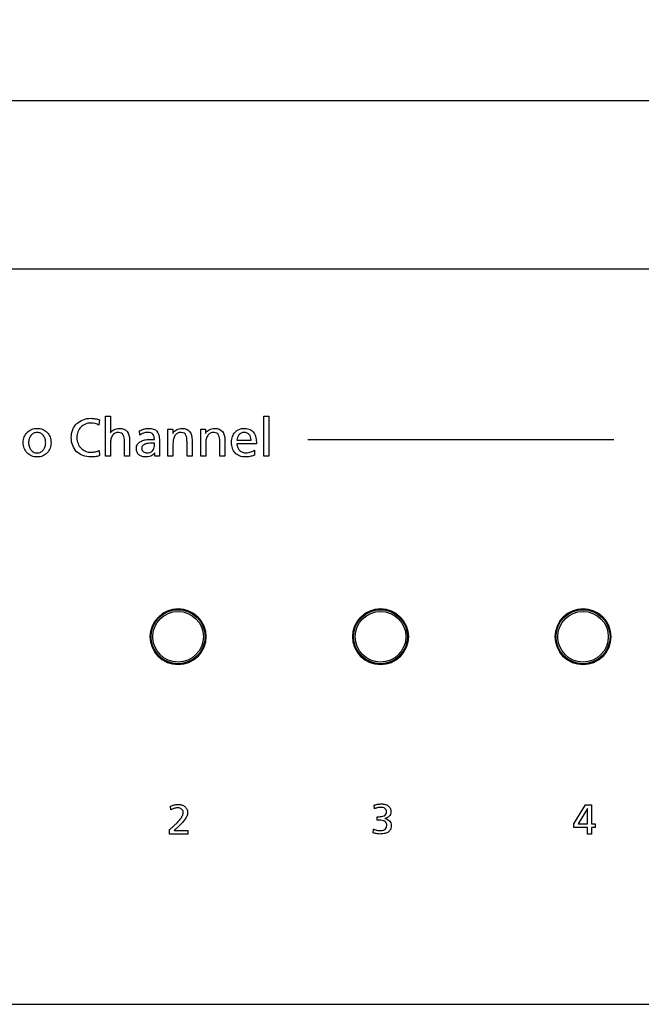
# Model space of a CAD drawing. Extents: x 1 to 842, y 1 to 595.
# Drawn here: x 204 to 241, y 486 to 545 of the extents above; entities that cross this region are included whole.
import ezdxf

# ---------------------------------------------------------------- set-up
doc = ezdxf.new("R2010")
doc.units = 0
doc.layers.get('0').update_dxf_attribs({"linetype": 'CONTINUOUS'})
doc.styles.add('SLDTEXTSTYLE0', font='TXT', dxfattribs={"width": 0.75})
doc.dimstyles.new('SLDDIMSTYLE0', dxfattribs={"dimtxt": 3.5, "dimasz": 4, "dimexe": 0, "dimexo": 0.0625, "dimgap": 0.875, "dimtad": 1, "dimrnd": 1e-09, "dimzin": 12, "dimtxsty": 'SLDTEXTSTYLE0', "dimsah": 1, "dimcen": 0.09, "dimazin": 3, "dimtfac": 1, "dimtofl": 0, "dimtmove": 0, "dimatfit": 3, "dimtolj": 1, "dimtzin": 12})

# ---------------------------------------------------------------- blocks, each defined once
blk = doc.blocks.new('REPROS-201725-A1')
at = {"color": 179, "linetype": 'CONTINUOUS'}
for p, q in [((478.9999, 43.6), (0, 43.6)), ((94.5395, 34.6575), (94.5141, 34.3495)), ((94.5395, 34.6575), (94.5141, 34.3495)), ((94.8951, 34.8798), (95.1936, 34.8798)), ((94.8951, 32.4985), (94.8951, 34.8798)), ((94.8951, 34.8798), (95.1936, 34.8798)), ((94.8951, 32.4985), (94.8951, 34.8798)), ((95.1936, 34.8798), (95.1936, 33.886)), ((95.1936, 34.8798), (95.1936, 33.886)), ((104.2835, 34.8798), (104.582, 34.8798)), ((104.2835, 32.4985), (104.2835, 34.8798)), ((104.2835, 34.8798), (104.582, 34.8798)), ((104.2835, 32.4985), (104.2835, 34.8798)), ((104.582, 34.8798), (104.582, 32.4985)), ((104.582, 34.8798), (104.582, 32.4985)), ((95.1936, 33.886), (95.1999, 33.886)), ((95.1936, 33.886), (95.1999, 33.886)), ((96.9271, 33.7495), (96.9112, 34.0035)), ((96.9271, 33.7495), (96.9112, 34.0035)), ((98.6003, 34.1178), (98.8892, 34.1178)), ((98.6003, 32.4985), (98.6003, 34.1178)), ((98.6003, 34.1178), (98.8892, 34.1178)), ((98.6003, 32.4985), (98.6003, 34.1178)), ((98.8892, 34.1178), (98.8892, 33.8606)), ((98.8892, 34.1178), (98.8892, 33.8606)), ((100.5402, 34.1178), (100.8291, 34.1178)), ((100.5402, 32.4985), (100.5402, 34.1178)), ((100.5402, 34.1178), (100.8291, 34.1178)), ((100.5402, 32.4985), (100.5402, 34.1178)), ((100.8291, 34.1178), (100.8291, 33.8606)), ((100.8291, 34.1178), (100.8291, 33.8606)), ((96.0286, 32.4985), (96.0286, 33.3367)), ((96.0286, 32.4985), (96.0286, 33.3367)), ((96.327, 33.4605), (96.327, 32.4985)), ((96.327, 33.4605), (96.327, 32.4985)), ((98.0955, 33.4859), (98.0955, 32.816)), ((98.0955, 33.4859), (98.0955, 32.816)), ((98.8892, 33.8606), (98.8956, 33.8606)), ((98.8892, 33.8606), (98.8956, 33.8606)), ((99.7338, 32.4985), (99.7338, 33.3367)), ((99.7338, 32.4985), (99.7338, 33.3367)), ((100.0322, 33.4605), (100.0322, 32.4985)), ((100.0322, 33.4605), (100.0322, 32.4985)), ((100.8291, 33.8606), (100.8355, 33.8606)), ((100.8291, 33.8606), (100.8355, 33.8606)), ((101.6737, 32.4985), (101.6737, 33.3367)), ((101.6737, 32.4985), (101.6737, 33.3367)), ((101.9721, 33.4605), (101.9721, 32.4985)), ((101.9721, 33.4605), (101.9721, 32.4985)), ((102.6897, 33.4637), (103.5279, 33.4637)), ((102.6897, 33.4637), (103.5279, 33.4637)), ((106.8965, 33.4998), (125.0259, 33.4999)), ((94.5237, 32.8478), (94.5427, 32.5398)), ((94.5237, 32.8478), (94.5427, 32.5398)), ((95.1936, 33.2478), (95.1936, 32.4985)), ((95.1936, 33.2478), (95.1936, 32.4985)), ((97.797, 33.1272), (97.797, 33.27)), ((97.797, 33.1272), (97.797, 33.27)), ((97.8288, 32.7081), (97.8224, 32.7081)), ((97.8288, 32.7081), (97.8224, 32.7081)), ((97.8288, 32.4985), (97.8288, 32.7081)), ((97.8288, 32.4985), (97.8288, 32.7081)), ((98.8988, 33.2478), (98.8988, 32.4985)), ((98.8988, 33.2478), (98.8988, 32.4985)), ((100.8387, 33.2478), (100.8387, 32.4985)), ((100.8387, 33.2478), (100.8387, 32.4985)), ((103.8454, 33.2415), (102.6897, 33.2415)), ((103.8454, 33.2415), (102.6897, 33.2415)), ((103.7215, 32.8636), (103.7215, 32.5652)), ((103.7215, 32.8636), (103.7215, 32.5652)), ((95.1936, 32.4985), (94.8951, 32.4985)), ((95.1936, 32.4985), (94.8951, 32.4985)), ((96.327, 32.4985), (96.0286, 32.4985)), ((96.327, 32.4985), (96.0286, 32.4985)), ((98.1082, 32.4985), (97.8288, 32.4985)), ((98.1082, 32.4985), (97.8288, 32.4985)), ((98.8988, 32.4985), (98.6003, 32.4985)), ((98.8988, 32.4985), (98.6003, 32.4985)), ((100.0322, 32.4985), (99.7338, 32.4985)), ((100.0322, 32.4985), (99.7338, 32.4985)), ((100.8387, 32.4985), (100.5402, 32.4985)), ((100.8387, 32.4985), (100.5402, 32.4985)), ((101.9721, 32.4985), (101.6737, 32.4985)), ((101.9721, 32.4985), (101.6737, 32.4985)), ((104.582, 32.4985), (104.2835, 32.4985)), ((104.582, 32.4985), (104.2835, 32.4985)), ((98.7756, 11.5397), (98.7509, 11.752)), ((98.7756, 11.5397), (98.7509, 11.752)), ((110.8364, 11.5865), (110.8216, 11.8063)), ((110.8364, 11.5865), (110.8216, 11.8063)), ((122.6584, 10.6951), (123.3548, 11.8236)), ((122.6584, 10.6951), (123.3548, 11.8236)), ((123.3548, 11.8236), (123.7079, 11.8236)), ((123.3548, 11.8236), (123.7079, 11.8236)), ((123.7079, 11.8236), (123.7079, 10.6951)), ((123.7079, 11.8236), (123.7079, 10.6951)), ((110.992, 11.1272), (111.1302, 11.1272)), ((110.992, 10.9247), (110.992, 11.1272)), ((110.992, 11.1272), (111.1302, 11.1272)), ((110.992, 10.9247), (110.992, 11.1272)), ((123.456, 11.6212), (122.9177, 10.6951)), ((123.456, 11.6212), (122.9177, 10.6951)), ((123.461, 11.6212), (123.456, 11.6212)), ((123.461, 11.6212), (123.456, 11.6212)), ((123.461, 10.6951), (123.461, 11.6212)), ((123.461, 10.6951), (123.461, 11.6212)), ((111.1426, 10.9247), (110.992, 10.9247)), ((111.1426, 10.9247), (110.992, 10.9247)), ((111.4488, 11.0211), (111.4488, 11.0161)), ((111.4488, 11.0211), (111.4488, 11.0161)), ((122.6584, 10.4926), (122.6584, 10.6951)), ((122.6584, 10.4926), (122.6584, 10.6951)), ((122.9177, 10.6951), (123.461, 10.6951)), ((122.9177, 10.6951), (123.461, 10.6951)), ((123.7079, 10.6951), (123.9252, 10.6951)), ((123.7079, 10.6951), (123.9252, 10.6951)), ((123.9252, 10.6951), (123.9252, 10.4926)), ((123.9252, 10.6951), (123.9252, 10.4926)), ((98.6966, 10.1), (98.6966, 10.3642)), ((98.6966, 10.1), (98.6966, 10.3642)), ((99.788, 10.1), (98.6966, 10.1)), ((99.788, 10.1), (98.6966, 10.1)), ((98.9608, 10.3025), (99.788, 10.3025)), ((98.9608, 10.3025), (99.788, 10.3025)), ((99.788, 10.3025), (99.788, 10.1)), ((99.788, 10.3025), (99.788, 10.1)), ((110.7598, 10.1666), (110.7747, 10.3963)), ((110.7598, 10.1666), (110.7747, 10.3963)), ((123.461, 10.4926), (122.6584, 10.4926)), ((123.461, 10.4926), (122.6584, 10.4926)), ((123.461, 10.1), (123.461, 10.4926)), ((123.461, 10.1), (123.461, 10.4926)), ((123.7079, 10.1), (123.461, 10.1)), ((123.7079, 10.1), (123.461, 10.1)), ((123.9252, 10.4926), (123.7079, 10.4926)), ((123.7079, 10.4926), (123.7079, 10.1)), ((123.9252, 10.4926), (123.7079, 10.4926)), ((123.7079, 10.4926), (123.7079, 10.1)), ((0, 0), (478.9999, 0))]:
    blk.add_line(p, q, dxfattribs=at)
for points in [[(93.2013, 34.4416), (93.306, 34.5411), (93.4299, 34.6178), (93.5727, 34.6718)], [(93.2013, 34.4416), (93.306, 34.5411), (93.4299, 34.6178), (93.5727, 34.6718)], [(93.5727, 34.6718), (93.7156, 34.7258), (93.8717, 34.7528), (94.0411, 34.7528)], [(93.5727, 34.6718), (93.7156, 34.7258), (93.8717, 34.7528), (94.0411, 34.7528)], [(94.0569, 34.4734), (93.9299, 34.4734), (93.814, 34.4517), (93.7093, 34.4083)], [(94.0569, 34.4734), (93.9299, 34.4734), (93.814, 34.4517), (93.7093, 34.4083)], [(94.0411, 34.7528), (94.1278, 34.7528), (94.2125, 34.7459), (94.2951, 34.7321)], [(94.0411, 34.7528), (94.1278, 34.7528), (94.2125, 34.7459), (94.2951, 34.7321)], [(94.5141, 34.3495), (94.3744, 34.4321), (94.222, 34.4734), (94.0569, 34.4734)], [(94.5141, 34.3495), (94.3744, 34.4321), (94.222, 34.4734), (94.0569, 34.4734)], [(94.2951, 34.7321), (94.3776, 34.7184), (94.4591, 34.6935), (94.5395, 34.6575)], [(94.2951, 34.7321), (94.3776, 34.7184), (94.4591, 34.6935), (94.5395, 34.6575)], [(90.0834, 33.6479), (90.1225, 33.7516), (90.1786, 33.841), (90.2517, 33.9161)], [(90.0834, 33.6479), (90.1225, 33.7516), (90.1786, 33.841), (90.2517, 33.9161)], [(90.2517, 33.9161), (90.3247, 33.9913), (90.4115, 34.05), (90.512, 34.0924)], [(90.2517, 33.9161), (90.3247, 33.9913), (90.4115, 34.05), (90.512, 34.0924)], [(90.512, 34.0924), (90.6126, 34.1347), (90.7253, 34.1559), (90.8502, 34.1559)], [(90.512, 34.0924), (90.6126, 34.1347), (90.7253, 34.1559), (90.8502, 34.1559)], [(90.8502, 33.9146), (90.7697, 33.9146), (90.6983, 33.8976), (90.6358, 33.8638)], [(90.8502, 33.9146), (90.7697, 33.9146), (90.6983, 33.8976), (90.6358, 33.8638)], [(90.8502, 34.1559), (90.9729, 34.1559), (91.0851, 34.1347), (91.1867, 34.0924)], [(90.8502, 34.1559), (90.9729, 34.1559), (91.0851, 34.1347), (91.1867, 34.0924)], [(91.0629, 33.8638), (90.9994, 33.8976), (90.9285, 33.9146), (90.8502, 33.9146)], [(91.0629, 33.8638), (90.9994, 33.8976), (90.9285, 33.9146), (90.8502, 33.9146)], [(91.1867, 34.0924), (91.2883, 34.05), (91.3751, 33.9913), (91.4471, 33.9161)], [(91.1867, 34.0924), (91.2883, 34.05), (91.3751, 33.9913), (91.4471, 33.9161)], [(91.4471, 33.9161), (91.519, 33.841), (91.5746, 33.7516), (91.6137, 33.6479)], [(91.4471, 33.9161), (91.519, 33.841), (91.5746, 33.7516), (91.6137, 33.6479)], [(92.8695, 33.6161), (92.8695, 33.7876), (92.8986, 33.9431), (92.9568, 34.0828)], [(92.8695, 33.6161), (92.8695, 33.7876), (92.8986, 33.9431), (92.9568, 34.0828)], [(92.9568, 34.0828), (93.015, 34.2225), (93.0965, 34.3421), (93.2013, 34.4416)], [(92.9568, 34.0828), (93.015, 34.2225), (93.0965, 34.3421), (93.2013, 34.4416)], [(93.2664, 33.9527), (93.2261, 33.8468), (93.206, 33.7315), (93.206, 33.6066)], [(93.2664, 33.9527), (93.2261, 33.8468), (93.206, 33.7315), (93.206, 33.6066)], [(93.4394, 34.2273), (93.3642, 34.15), (93.3066, 34.0585), (93.2664, 33.9527)], [(93.4394, 34.2273), (93.3642, 34.15), (93.3066, 34.0585), (93.2664, 33.9527)], [(93.7093, 34.4083), (93.6045, 34.3649), (93.5145, 34.3045), (93.4394, 34.2273)], [(93.7093, 34.4083), (93.6045, 34.3649), (93.5145, 34.3045), (93.4394, 34.2273)], [(95.1999, 33.886), (95.2549, 33.9728), (95.3269, 34.0394), (95.4158, 34.086)], [(95.1999, 33.886), (95.2549, 33.9728), (95.3269, 34.0394), (95.4158, 34.086)], [(95.4158, 34.086), (95.5047, 34.1326), (95.6063, 34.1559), (95.7206, 34.1559)], [(95.4158, 34.086), (95.5047, 34.1326), (95.6063, 34.1559), (95.7206, 34.1559)], [(95.6857, 33.9146), (95.601, 33.9146), (95.5275, 33.8981), (95.465, 33.8653)], [(95.6857, 33.9146), (95.601, 33.9146), (95.5275, 33.8981), (95.465, 33.8653)], [(95.9556, 33.7622), (95.9069, 33.8553), (95.8169, 33.9061), (95.6857, 33.9146)], [(95.9556, 33.7622), (95.9069, 33.8553), (95.8169, 33.9061), (95.6857, 33.9146)], [(95.7206, 34.1559), (95.9302, 34.1559), (96.0836, 34.0945), (96.181, 33.9717)], [(95.7206, 34.1559), (95.9302, 34.1559), (96.0836, 34.0945), (96.181, 33.9717)], [(96.181, 33.9717), (96.2783, 33.8489), (96.327, 33.6785), (96.327, 33.4605)], [(96.181, 33.9717), (96.2783, 33.8489), (96.327, 33.6785), (96.327, 33.4605)], [(96.9112, 34.0035), (96.9853, 34.0479), (97.0668, 34.0844), (97.1557, 34.113)], [(96.9112, 34.0035), (96.9853, 34.0479), (97.0668, 34.0844), (97.1557, 34.113)], [(97.1446, 33.8701), (97.061, 33.8405), (96.9885, 33.8003), (96.9271, 33.7495)], [(97.1446, 33.8701), (97.061, 33.8405), (96.9885, 33.8003), (96.9271, 33.7495)], [(97.397, 33.9146), (97.3123, 33.9146), (97.2282, 33.8997), (97.1446, 33.8701)], [(97.397, 33.9146), (97.3123, 33.9146), (97.2282, 33.8997), (97.1446, 33.8701)], [(97.1557, 34.113), (97.2446, 34.1416), (97.3409, 34.1559), (97.4446, 34.1559)], [(97.1557, 34.113), (97.2446, 34.1416), (97.3409, 34.1559), (97.4446, 34.1559)], [(97.7097, 33.8082), (97.6515, 33.8791), (97.5473, 33.9146), (97.397, 33.9146)], [(97.7097, 33.8082), (97.6515, 33.8791), (97.5473, 33.9146), (97.397, 33.9146)], [(97.4446, 34.1559), (97.6774, 34.1559), (97.8441, 34.0998), (97.9447, 33.9876)], [(97.4446, 34.1559), (97.6774, 34.1559), (97.8441, 34.0998), (97.9447, 33.9876)], [(97.9447, 33.9876), (98.0452, 33.8754), (98.0955, 33.7082), (98.0955, 33.4859)], [(97.9447, 33.9876), (98.0452, 33.8754), (98.0955, 33.7082), (98.0955, 33.4859)], [(98.8956, 33.8606), (98.94, 33.9537), (99.0109, 34.0262), (99.1083, 34.0781)], [(98.8956, 33.8606), (98.94, 33.9537), (99.0109, 34.0262), (99.1083, 34.0781)], [(99.1083, 34.0781), (99.2057, 34.1299), (99.3115, 34.1559), (99.4258, 34.1559)], [(99.1083, 34.0781), (99.2057, 34.1299), (99.3115, 34.1559), (99.4258, 34.1559)], [(99.3909, 33.9146), (99.3062, 33.9146), (99.2327, 33.8981), (99.1702, 33.8653)], [(99.3909, 33.9146), (99.3062, 33.9146), (99.2327, 33.8981), (99.1702, 33.8653)], [(99.6608, 33.7622), (99.6121, 33.8553), (99.5221, 33.9061), (99.3909, 33.9146)], [(99.6608, 33.7622), (99.6121, 33.8553), (99.5221, 33.9061), (99.3909, 33.9146)], [(99.4258, 34.1559), (99.6354, 34.1559), (99.7888, 34.0945), (99.8862, 33.9717)], [(99.4258, 34.1559), (99.6354, 34.1559), (99.7888, 34.0945), (99.8862, 33.9717)], [(99.8862, 33.9717), (99.9835, 33.8489), (100.0322, 33.6785), (100.0322, 33.4605)], [(99.8862, 33.9717), (99.9835, 33.8489), (100.0322, 33.6785), (100.0322, 33.4605)], [(100.8355, 33.8606), (100.8799, 33.9537), (100.9508, 34.0262), (101.0482, 34.0781)], [(100.8355, 33.8606), (100.8799, 33.9537), (100.9508, 34.0262), (101.0482, 34.0781)], [(101.0482, 34.0781), (101.1456, 34.1299), (101.2514, 34.1559), (101.3657, 34.1559)], [(101.0482, 34.0781), (101.1456, 34.1299), (101.2514, 34.1559), (101.3657, 34.1559)], [(101.3308, 33.9146), (101.2461, 33.9146), (101.1726, 33.8981), (101.1101, 33.8653)], [(101.3308, 33.9146), (101.2461, 33.9146), (101.1726, 33.8981), (101.1101, 33.8653)], [(101.6007, 33.7622), (101.552, 33.8553), (101.462, 33.9061), (101.3308, 33.9146)], [(101.6007, 33.7622), (101.552, 33.8553), (101.462, 33.9061), (101.3308, 33.9146)], [(101.3657, 34.1559), (101.5753, 34.1559), (101.7287, 34.0945), (101.8261, 33.9717)], [(101.3657, 34.1559), (101.5753, 34.1559), (101.7287, 34.0945), (101.8261, 33.9717)], [(101.8261, 33.9717), (101.9234, 33.8489), (101.9721, 33.6785), (101.9721, 33.4605)], [(101.8261, 33.9717), (101.9234, 33.8489), (101.9721, 33.6785), (101.9721, 33.4605)], [(102.4261, 33.6669), (102.4621, 33.7664), (102.5134, 33.8526), (102.5801, 33.9257)], [(102.4261, 33.6669), (102.4621, 33.7664), (102.5134, 33.8526), (102.5801, 33.9257)], [(102.5801, 33.9257), (102.6468, 33.9987), (102.7267, 34.0553), (102.8198, 34.0955)], [(102.5801, 33.9257), (102.6468, 33.9987), (102.7267, 34.0553), (102.8198, 34.0955)], [(102.9357, 33.8733), (102.8839, 33.8458), (102.8405, 33.8103), (102.8055, 33.7669)], [(102.9357, 33.8733), (102.8839, 33.8458), (102.8405, 33.8103), (102.8055, 33.7669)], [(102.8198, 34.0955), (102.913, 34.1357), (103.0167, 34.1559), (103.131, 34.1559)], [(102.8198, 34.0955), (102.913, 34.1357), (103.0167, 34.1559), (103.131, 34.1559)], [(103.1246, 33.9146), (103.0505, 33.9146), (102.9876, 33.9008), (102.9357, 33.8733)], [(103.1246, 33.9146), (103.0505, 33.9146), (102.9876, 33.9008), (102.9357, 33.8733)], [(103.2961, 33.8796), (103.2453, 33.9029), (103.1881, 33.9146), (103.1246, 33.9146)], [(103.2961, 33.8796), (103.2453, 33.9029), (103.1881, 33.9146), (103.1246, 33.9146)], [(103.131, 34.1559), (103.2664, 34.1559), (103.3797, 34.1326), (103.4707, 34.086)], [(103.131, 34.1559), (103.2664, 34.1559), (103.3797, 34.1326), (103.4707, 34.086)], [(103.4231, 33.7828), (103.3892, 33.8241), (103.3469, 33.8563), (103.2961, 33.8796)], [(103.4231, 33.7828), (103.3892, 33.8241), (103.3469, 33.8563), (103.2961, 33.8796)], [(103.4707, 34.086), (103.5617, 34.0394), (103.6347, 33.9754), (103.6898, 33.8939)], [(103.4707, 34.086), (103.5617, 34.0394), (103.6347, 33.9754), (103.6898, 33.8939)], [(103.6898, 33.8939), (103.7448, 33.8124), (103.7845, 33.7156), (103.8088, 33.6034)], [(103.6898, 33.8939), (103.7448, 33.8124), (103.7845, 33.7156), (103.8088, 33.6034)], [(90.0247, 33.3081), (90.0247, 33.4309), (90.0442, 33.5441), (90.0834, 33.6479)], [(90.0247, 33.3081), (90.0247, 33.4309), (90.0442, 33.5441), (90.0834, 33.6479)], [(90.085, 32.9795), (90.0448, 33.0822), (90.0247, 33.1917), (90.0247, 33.3081)], [(90.085, 32.9795), (90.0448, 33.0822), (90.0247, 33.1917), (90.0247, 33.3081)], [(90.3771, 33.532), (90.3538, 33.4589), (90.3422, 33.3843), (90.3422, 33.3081)], [(90.3771, 33.532), (90.3538, 33.4589), (90.3422, 33.3843), (90.3422, 33.3081)], [(90.3422, 33.3081), (90.3422, 33.2362), (90.3522, 33.1642), (90.3723, 33.0922)], [(90.3422, 33.3081), (90.3422, 33.2362), (90.3522, 33.1642), (90.3723, 33.0922)], [(90.4771, 33.7272), (90.4337, 33.6701), (90.4004, 33.605), (90.3771, 33.532)], [(90.4771, 33.7272), (90.4337, 33.6701), (90.4004, 33.605), (90.3771, 33.532)], [(90.6358, 33.8638), (90.5734, 33.8299), (90.5205, 33.7844), (90.4771, 33.7272)], [(90.6358, 33.8638), (90.5734, 33.8299), (90.5205, 33.7844), (90.4771, 33.7272)], [(91.2216, 33.7272), (91.1793, 33.7844), (91.1264, 33.8299), (91.0629, 33.8638)], [(91.2216, 33.7272), (91.1793, 33.7844), (91.1264, 33.8299), (91.0629, 33.8638)], [(91.3201, 33.532), (91.2968, 33.605), (91.264, 33.6701), (91.2216, 33.7272)], [(91.3201, 33.532), (91.2968, 33.605), (91.264, 33.6701), (91.2216, 33.7272)], [(91.355, 33.3081), (91.355, 33.3843), (91.3433, 33.4589), (91.3201, 33.532)], [(91.355, 33.3081), (91.355, 33.3843), (91.3433, 33.4589), (91.3201, 33.532)], [(91.3248, 33.0922), (91.3449, 33.1642), (91.355, 33.2362), (91.355, 33.3081)], [(91.3248, 33.0922), (91.3449, 33.1642), (91.355, 33.2362), (91.355, 33.3081)], [(91.6725, 33.3081), (91.6725, 33.1917), (91.6524, 33.0822), (91.6122, 32.9795)], [(91.6725, 33.3081), (91.6725, 33.1917), (91.6524, 33.0822), (91.6122, 32.9795)], [(91.6137, 33.6479), (91.6529, 33.5441), (91.6725, 33.4309), (91.6725, 33.3081)], [(91.6137, 33.6479), (91.6529, 33.5441), (91.6725, 33.4309), (91.6725, 33.3081)], [(92.9536, 33.1383), (92.8975, 33.2811), (92.8695, 33.4404), (92.8695, 33.6161)], [(92.9536, 33.1383), (92.8975, 33.2811), (92.8695, 33.4404), (92.8695, 33.6161)], [(93.206, 33.6066), (93.206, 33.4753), (93.2277, 33.3568), (93.2711, 33.251)], [(93.206, 33.6066), (93.206, 33.4753), (93.2277, 33.3568), (93.2711, 33.251)], [(95.2221, 33.5177), (95.2031, 33.4351), (95.1936, 33.3452), (95.1936, 33.2478)], [(95.2221, 33.5177), (95.2031, 33.4351), (95.1936, 33.3452), (95.1936, 33.2478)], [(95.311, 33.7288), (95.2708, 33.6706), (95.2412, 33.6002), (95.2221, 33.5177)], [(95.311, 33.7288), (95.2708, 33.6706), (95.2412, 33.6002), (95.2221, 33.5177)], [(95.465, 33.8653), (95.4026, 33.8325), (95.3512, 33.787), (95.311, 33.7288)], [(95.465, 33.8653), (95.4026, 33.8325), (95.3512, 33.787), (95.311, 33.7288)], [(96.0286, 33.3367), (96.0286, 33.5272), (96.0042, 33.669), (95.9556, 33.7622)], [(96.0286, 33.3367), (96.0286, 33.5272), (96.0042, 33.669), (95.9556, 33.7622)], [(96.8017, 33.2192), (96.8514, 33.287), (96.9133, 33.3415), (96.9874, 33.3827)], [(96.8017, 33.2192), (96.8514, 33.287), (96.9133, 33.3415), (96.9874, 33.3827)], [(96.9874, 33.3827), (97.0615, 33.424), (97.143, 33.4536), (97.2319, 33.4716)], [(96.9874, 33.3827), (97.0615, 33.424), (97.143, 33.4536), (97.2319, 33.4716)], [(97.2319, 33.4716), (97.3208, 33.4896), (97.4033, 33.4986), (97.4795, 33.4986)], [(97.2319, 33.4716), (97.3208, 33.4896), (97.4033, 33.4986), (97.4795, 33.4986)], [(97.4795, 33.4986), (97.5388, 33.4986), (97.5917, 33.4986), (97.6383, 33.4986)], [(97.4795, 33.4986), (97.5388, 33.4986), (97.5917, 33.4986), (97.6383, 33.4986)], [(97.6383, 33.4986), (97.6848, 33.4986), (97.7378, 33.4965), (97.797, 33.4923)], [(97.6383, 33.4986), (97.6848, 33.4986), (97.7378, 33.4965), (97.797, 33.4923)], [(97.797, 33.4923), (97.797, 33.632), (97.7679, 33.7373), (97.7097, 33.8082)], [(97.797, 33.4923), (97.797, 33.632), (97.7679, 33.7373), (97.7097, 33.8082)], [(98.9273, 33.5177), (98.9083, 33.4351), (98.8988, 33.3452), (98.8988, 33.2478)], [(98.9273, 33.5177), (98.9083, 33.4351), (98.8988, 33.3452), (98.8988, 33.2478)], [(99.0162, 33.7288), (98.976, 33.6706), (98.9464, 33.6002), (98.9273, 33.5177)], [(99.0162, 33.7288), (98.976, 33.6706), (98.9464, 33.6002), (98.9273, 33.5177)], [(99.1702, 33.8653), (99.1078, 33.8325), (99.0564, 33.787), (99.0162, 33.7288)], [(99.1702, 33.8653), (99.1078, 33.8325), (99.0564, 33.787), (99.0162, 33.7288)], [(99.7338, 33.3367), (99.7338, 33.5272), (99.7094, 33.669), (99.6608, 33.7622)], [(99.7338, 33.3367), (99.7338, 33.5272), (99.7094, 33.669), (99.6608, 33.7622)], [(100.8672, 33.5177), (100.8482, 33.4351), (100.8387, 33.3452), (100.8387, 33.2478)], [(100.8672, 33.5177), (100.8482, 33.4351), (100.8387, 33.3452), (100.8387, 33.2478)], [(100.9561, 33.7288), (100.9159, 33.6706), (100.8863, 33.6002), (100.8672, 33.5177)], [(100.9561, 33.7288), (100.9159, 33.6706), (100.8863, 33.6002), (100.8672, 33.5177)], [(101.1101, 33.8653), (101.0477, 33.8325), (100.9963, 33.787), (100.9561, 33.7288)], [(101.1101, 33.8653), (101.0477, 33.8325), (100.9963, 33.787), (100.9561, 33.7288)], [(101.6737, 33.3367), (101.6737, 33.5272), (101.6493, 33.669), (101.6007, 33.7622)], [(101.6737, 33.3367), (101.6737, 33.5272), (101.6493, 33.669), (101.6007, 33.7622)], [(102.3722, 33.3367), (102.3722, 33.4574), (102.3901, 33.5674), (102.4261, 33.6669)], [(102.3722, 33.3367), (102.3722, 33.4574), (102.3901, 33.5674), (102.4261, 33.6669)], [(102.423, 32.9779), (102.3891, 33.0859), (102.3722, 33.2055), (102.3722, 33.3367)], [(102.423, 32.9779), (102.3891, 33.0859), (102.3722, 33.2055), (102.3722, 33.3367)], [(102.7262, 33.6225), (102.7082, 33.5695), (102.696, 33.5166), (102.6897, 33.4637)], [(102.7262, 33.6225), (102.7082, 33.5695), (102.696, 33.5166), (102.6897, 33.4637)], [(102.8055, 33.7669), (102.7706, 33.7235), (102.7442, 33.6754), (102.7262, 33.6225)], [(102.8055, 33.7669), (102.7706, 33.7235), (102.7442, 33.6754), (102.7262, 33.6225)], [(103.5009, 33.6383), (103.4829, 33.6934), (103.4569, 33.7415), (103.4231, 33.7828)], [(103.5009, 33.6383), (103.4829, 33.6934), (103.4569, 33.7415), (103.4231, 33.7828)], [(103.5279, 33.4637), (103.5279, 33.5251), (103.5189, 33.5833), (103.5009, 33.6383)], [(103.5279, 33.4637), (103.5279, 33.5251), (103.5189, 33.5833), (103.5009, 33.6383)], [(103.8088, 33.6034), (103.8332, 33.4912), (103.8454, 33.3706), (103.8454, 33.2415)], [(103.8088, 33.6034), (103.8332, 33.4912), (103.8454, 33.3706), (103.8454, 33.2415)], [(90.2548, 32.7096), (90.1818, 32.7869), (90.1252, 32.8769), (90.085, 32.9795)], [(90.2548, 32.7096), (90.1818, 32.7869), (90.1252, 32.8769), (90.085, 32.9795)], [(90.5152, 32.5271), (90.4146, 32.5715), (90.3279, 32.6324), (90.2548, 32.7096)], [(90.5152, 32.5271), (90.4146, 32.5715), (90.3279, 32.6324), (90.2548, 32.7096)], [(90.3723, 33.0922), (90.3924, 33.0203), (90.4231, 32.9552), (90.4644, 32.897)], [(90.3723, 33.0922), (90.3924, 33.0203), (90.4231, 32.9552), (90.4644, 32.897)], [(90.4644, 32.897), (90.5057, 32.8388), (90.5581, 32.7917), (90.6216, 32.7557)], [(90.4644, 32.897), (90.5057, 32.8388), (90.5581, 32.7917), (90.6216, 32.7557)], [(90.6216, 32.7557), (90.6851, 32.7197), (90.7613, 32.7017), (90.8502, 32.7017)], [(90.6216, 32.7557), (90.6851, 32.7197), (90.7613, 32.7017), (90.8502, 32.7017)], [(90.8502, 32.7017), (90.9369, 32.7017), (91.0121, 32.7197), (91.0756, 32.7557)], [(90.8502, 32.7017), (90.9369, 32.7017), (91.0121, 32.7197), (91.0756, 32.7557)], [(91.0756, 32.7557), (91.1391, 32.7917), (91.1915, 32.8388), (91.2327, 32.897)], [(91.0756, 32.7557), (91.1391, 32.7917), (91.1915, 32.8388), (91.2327, 32.897)], [(91.4439, 32.7096), (91.3719, 32.6324), (91.2851, 32.5715), (91.1835, 32.5271)], [(91.4439, 32.7096), (91.3719, 32.6324), (91.2851, 32.5715), (91.1835, 32.5271)], [(91.2327, 32.897), (91.274, 32.9552), (91.3047, 33.0203), (91.3248, 33.0922)], [(91.2327, 32.897), (91.274, 32.9552), (91.3047, 33.0203), (91.3248, 33.0922)], [(91.6122, 32.9795), (91.5719, 32.8769), (91.5158, 32.7869), (91.4439, 32.7096)], [(91.6122, 32.9795), (91.5719, 32.8769), (91.5158, 32.7869), (91.4439, 32.7096)], [(93.1902, 32.7731), (93.0886, 32.8737), (93.0097, 32.9954), (92.9536, 33.1383)], [(93.1902, 32.7731), (93.0886, 32.8737), (93.0097, 32.9954), (92.9536, 33.1383)], [(93.5585, 32.5414), (93.4145, 32.5953), (93.2918, 32.6726), (93.1902, 32.7731)], [(93.5585, 32.5414), (93.4145, 32.5953), (93.2918, 32.6726), (93.1902, 32.7731)], [(93.2711, 33.251), (93.3145, 33.1451), (93.3743, 33.0541), (93.4505, 32.9779)], [(93.2711, 33.251), (93.3145, 33.1451), (93.3743, 33.0541), (93.4505, 32.9779)], [(93.4505, 32.9779), (93.5267, 32.9017), (93.6156, 32.843), (93.7172, 32.8017)], [(93.4505, 32.9779), (93.5267, 32.9017), (93.6156, 32.843), (93.7172, 32.8017)], [(93.7172, 32.8017), (93.8188, 32.7604), (93.9268, 32.7398), (94.0411, 32.7398)], [(93.7172, 32.8017), (93.8188, 32.7604), (93.9268, 32.7398), (94.0411, 32.7398)], [(94.0411, 32.7398), (94.0813, 32.7398), (94.1236, 32.7424), (94.1681, 32.7477)], [(94.0411, 32.7398), (94.0813, 32.7398), (94.1236, 32.7424), (94.1681, 32.7477)], [(94.1681, 32.7477), (94.2125, 32.753), (94.2564, 32.7604), (94.2998, 32.77)], [(94.1681, 32.7477), (94.2125, 32.753), (94.2564, 32.7604), (94.2998, 32.77)], [(94.2998, 32.77), (94.3432, 32.7795), (94.3845, 32.7906), (94.4236, 32.8033)], [(94.2998, 32.77), (94.3432, 32.7795), (94.3845, 32.7906), (94.4236, 32.8033)], [(94.4236, 32.8033), (94.4628, 32.816), (94.4961, 32.8308), (94.5237, 32.8478)], [(94.4236, 32.8033), (94.4628, 32.816), (94.4961, 32.8308), (94.5237, 32.8478)], [(96.7271, 32.9652), (96.7271, 33.0668), (96.7519, 33.1515), (96.8017, 33.2192)], [(96.7271, 32.9652), (96.7271, 33.0668), (96.7519, 33.1515), (96.8017, 33.2192)], [(96.7699, 32.7366), (96.7413, 32.8001), (96.7271, 32.8763), (96.7271, 32.9652)], [(96.7699, 32.7366), (96.7413, 32.8001), (96.7271, 32.8763), (96.7271, 32.9652)], [(96.8922, 32.5795), (96.8392, 32.6207), (96.7985, 32.6731), (96.7699, 32.7366)], [(96.8922, 32.5795), (96.8392, 32.6207), (96.7985, 32.6731), (96.7699, 32.7366)], [(97.1096, 33.1351), (97.0662, 33.0938), (97.0446, 33.0372), (97.0446, 32.9652)], [(97.1096, 33.1351), (97.0662, 33.0938), (97.0446, 33.0372), (97.0446, 32.9652)], [(97.0446, 32.9652), (97.0446, 32.9229), (97.0541, 32.8853), (97.0731, 32.8525)], [(97.0446, 32.9652), (97.0446, 32.9229), (97.0541, 32.8853), (97.0731, 32.8525)], [(97.0731, 32.8525), (97.0922, 32.8197), (97.116, 32.7922), (97.1446, 32.77)], [(97.0731, 32.8525), (97.0922, 32.8197), (97.116, 32.7922), (97.1446, 32.77)], [(97.2652, 33.2288), (97.2049, 33.2076), (97.153, 33.1764), (97.1096, 33.1351)], [(97.2652, 33.2288), (97.2049, 33.2076), (97.153, 33.1764), (97.1096, 33.1351)], [(97.1446, 32.77), (97.1731, 32.7477), (97.2054, 32.7308), (97.2414, 32.7192)], [(97.1446, 32.77), (97.1731, 32.7477), (97.2054, 32.7308), (97.2414, 32.7192)], [(97.2414, 32.7192), (97.2774, 32.7075), (97.3123, 32.7017), (97.3462, 32.7017)], [(97.2414, 32.7192), (97.2774, 32.7075), (97.3123, 32.7017), (97.3462, 32.7017)], [(97.451, 33.2684), (97.3875, 33.2631), (97.3255, 33.2499), (97.2652, 33.2288)], [(97.451, 33.2684), (97.3875, 33.2631), (97.3255, 33.2499), (97.2652, 33.2288)], [(97.3462, 32.7017), (97.4943, 32.7017), (97.6065, 32.7424), (97.6827, 32.8239)], [(97.3462, 32.7017), (97.4943, 32.7017), (97.6065, 32.7424), (97.6827, 32.8239)], [(97.6065, 33.2764), (97.5663, 33.2764), (97.5145, 33.2737), (97.451, 33.2684)], [(97.6065, 33.2764), (97.5663, 33.2764), (97.5145, 33.2737), (97.451, 33.2684)], [(97.7018, 33.2732), (97.67, 33.2753), (97.6383, 33.2764), (97.6065, 33.2764)], [(97.7018, 33.2732), (97.67, 33.2753), (97.6383, 33.2764), (97.6065, 33.2764)], [(97.6827, 32.8239), (97.7589, 32.9054), (97.797, 33.0065), (97.797, 33.1272)], [(97.6827, 32.8239), (97.7589, 32.9054), (97.797, 33.0065), (97.797, 33.1272)], [(97.797, 33.27), (97.7653, 33.27), (97.7335, 33.2711), (97.7018, 33.2732)], [(97.797, 33.27), (97.7653, 33.27), (97.7335, 33.2711), (97.7018, 33.2732)], [(97.8224, 32.7081), (97.8055, 32.6827), (97.7822, 32.6557), (97.7526, 32.6271)], [(97.8224, 32.7081), (97.8055, 32.6827), (97.7822, 32.6557), (97.7526, 32.6271)], [(98.0955, 32.816), (98.0955, 32.7229), (98.0965, 32.6525), (98.0987, 32.6049)], [(98.0955, 32.816), (98.0955, 32.7229), (98.0965, 32.6525), (98.0987, 32.6049)], [(102.5769, 32.7017), (102.5081, 32.7779), (102.4568, 32.87), (102.423, 32.9779)], [(102.5769, 32.7017), (102.5081, 32.7779), (102.4568, 32.87), (102.423, 32.9779)], [(102.8373, 32.5239), (102.7325, 32.5662), (102.6457, 32.6255), (102.5769, 32.7017)], [(102.8373, 32.5239), (102.7325, 32.5662), (102.6457, 32.6255), (102.5769, 32.7017)], [(102.6897, 33.2415), (102.6897, 33.161), (102.7039, 33.088), (102.7325, 33.0224)], [(102.6897, 33.2415), (102.6897, 33.161), (102.7039, 33.088), (102.7325, 33.0224)], [(102.7325, 33.0224), (102.7611, 32.9568), (102.8002, 32.9001), (102.85, 32.8525)], [(102.7325, 33.0224), (102.7611, 32.9568), (102.8002, 32.9001), (102.85, 32.8525)], [(102.85, 32.8525), (102.8997, 32.8049), (102.9569, 32.7678), (103.0214, 32.7414)], [(102.85, 32.8525), (102.8997, 32.8049), (102.9569, 32.7678), (103.0214, 32.7414)], [(103.0214, 32.7414), (103.086, 32.7149), (103.1532, 32.7017), (103.2231, 32.7017)], [(103.0214, 32.7414), (103.086, 32.7149), (103.1532, 32.7017), (103.2231, 32.7017)], [(103.2231, 32.7017), (103.2717, 32.7017), (103.322, 32.7075), (103.3739, 32.7192)], [(103.2231, 32.7017), (103.2717, 32.7017), (103.322, 32.7075), (103.3739, 32.7192)], [(103.3739, 32.7192), (103.4257, 32.7308), (103.4744, 32.7446), (103.5199, 32.7604)], [(103.3739, 32.7192), (103.4257, 32.7308), (103.4744, 32.7446), (103.5199, 32.7604)], [(103.5199, 32.7604), (103.5654, 32.7763), (103.6056, 32.7938), (103.6406, 32.8128)], [(103.5199, 32.7604), (103.5654, 32.7763), (103.6056, 32.7938), (103.6406, 32.8128)], [(103.6406, 32.8128), (103.6755, 32.8319), (103.7025, 32.8488), (103.7215, 32.8636)], [(103.6406, 32.8128), (103.6755, 32.8319), (103.7025, 32.8488), (103.7215, 32.8636)], [(90.8502, 32.4604), (90.7274, 32.4604), (90.6157, 32.4826), (90.5152, 32.5271)], [(90.8502, 32.4604), (90.7274, 32.4604), (90.6157, 32.4826), (90.5152, 32.5271)], [(91.1835, 32.5271), (91.0819, 32.4826), (90.9708, 32.4604), (90.8502, 32.4604)], [(91.1835, 32.5271), (91.0819, 32.4826), (90.9708, 32.4604), (90.8502, 32.4604)], [(94.0379, 32.4604), (93.8622, 32.4604), (93.7024, 32.4874), (93.5585, 32.5414)], [(94.0379, 32.4604), (93.8622, 32.4604), (93.7024, 32.4874), (93.5585, 32.5414)], [(94.276, 32.4731), (94.1829, 32.4646), (94.1035, 32.4604), (94.0379, 32.4604)], [(94.276, 32.4731), (94.1829, 32.4646), (94.1035, 32.4604), (94.0379, 32.4604)], [(94.5427, 32.5398), (94.458, 32.5038), (94.3691, 32.4816), (94.276, 32.4731)], [(94.5427, 32.5398), (94.458, 32.5038), (94.3691, 32.4816), (94.276, 32.4731)], [(97.0811, 32.489), (97.008, 32.508), (96.9451, 32.5382), (96.8922, 32.5795)], [(97.0811, 32.489), (97.008, 32.508), (96.9451, 32.5382), (96.8922, 32.5795)], [(97.3208, 32.4604), (97.234, 32.4604), (97.1541, 32.4699), (97.0811, 32.489)], [(97.3208, 32.4604), (97.234, 32.4604), (97.1541, 32.4699), (97.0811, 32.489)], [(97.5033, 32.4858), (97.4494, 32.4689), (97.3885, 32.4604), (97.3208, 32.4604)], [(97.5033, 32.4858), (97.4494, 32.4689), (97.3885, 32.4604), (97.3208, 32.4604)], [(97.6462, 32.5477), (97.6049, 32.5234), (97.5573, 32.5027), (97.5033, 32.4858)], [(97.6462, 32.5477), (97.6049, 32.5234), (97.5573, 32.5027), (97.5033, 32.4858)], [(97.7526, 32.6271), (97.7229, 32.5985), (97.6875, 32.5721), (97.6462, 32.5477)], [(97.7526, 32.6271), (97.7229, 32.5985), (97.6875, 32.5721), (97.6462, 32.5477)], [(98.0987, 32.6049), (98.1008, 32.5572), (98.1039, 32.5218), (98.1082, 32.4985)], [(98.0987, 32.6049), (98.1008, 32.5572), (98.1039, 32.5218), (98.1082, 32.4985)], [(103.2104, 32.4604), (103.0664, 32.4604), (102.9421, 32.4816), (102.8373, 32.5239)], [(103.2104, 32.4604), (103.0664, 32.4604), (102.9421, 32.4816), (102.8373, 32.5239)], [(103.3866, 32.4715), (103.3347, 32.4641), (103.276, 32.4604), (103.2104, 32.4604)], [(103.3866, 32.4715), (103.3347, 32.4641), (103.276, 32.4604), (103.2104, 32.4604)], [(103.5231, 32.4985), (103.4839, 32.4879), (103.4384, 32.4789), (103.3866, 32.4715)], [(103.5231, 32.4985), (103.4839, 32.4879), (103.4384, 32.4789), (103.3866, 32.4715)], [(103.6295, 32.5318), (103.5977, 32.5202), (103.5622, 32.5091), (103.5231, 32.4985)], [(103.6295, 32.5318), (103.5977, 32.5202), (103.5622, 32.5091), (103.5231, 32.4985)], [(103.7215, 32.5652), (103.6919, 32.5546), (103.6612, 32.5435), (103.6295, 32.5318)], [(103.7215, 32.5652), (103.6919, 32.5546), (103.6612, 32.5435), (103.6295, 32.5318)], [(99.2, 23.45), (98.2887, 23.45), (97.55, 22.7113), (97.55, 21.8)], [(100.85, 21.8), (100.85, 22.7113), (100.1113, 23.45), (99.2, 23.45)], [(111.2, 23.45), (110.2887, 23.45), (109.55, 22.7113), (109.55, 21.8)], [(112.85, 21.8), (112.85, 22.7113), (112.1113, 23.45), (111.2, 23.45)], [(123.2, 23.45), (122.2887, 23.45), (121.55, 22.7113), (121.55, 21.8)], [(124.85, 21.8), (124.85, 22.7113), (124.1113, 23.45), (123.2, 23.45)], [(97.55, 21.8), (97.55, 20.8888), (98.2887, 20.15), (99.2, 20.15)], [(99.2, 20.15), (100.1113, 20.15), (100.85, 20.8888), (100.85, 21.8)], [(109.55, 21.8), (109.55, 20.8888), (110.2887, 20.15), (111.2, 20.15)], [(111.2, 20.15), (112.1113, 20.15), (112.85, 20.8888), (112.85, 21.8)], [(121.55, 21.8), (121.55, 20.8888), (122.2887, 20.15), (123.2, 20.15)], [(123.2, 20.15), (124.1113, 20.15), (124.85, 20.8888), (124.85, 21.8)], [(98.7509, 11.752), (98.8233, 11.7833), (98.897, 11.808), (98.9719, 11.8261)], [(98.7509, 11.752), (98.8233, 11.7833), (98.897, 11.808), (98.9719, 11.8261)], [(98.9719, 11.8261), (99.0468, 11.8442), (99.1238, 11.8533), (99.2028, 11.8533)], [(98.9719, 11.8261), (99.0468, 11.8442), (99.1238, 11.8533), (99.2028, 11.8533)], [(99.2028, 11.8533), (99.2802, 11.8533), (99.353, 11.843), (99.4213, 11.8224)], [(99.2028, 11.8533), (99.2802, 11.8533), (99.353, 11.843), (99.4213, 11.8224)], [(99.4213, 11.8224), (99.4897, 11.8018), (99.5489, 11.771), (99.5991, 11.7298)], [(99.4213, 11.8224), (99.4897, 11.8018), (99.5489, 11.771), (99.5991, 11.7298)], [(99.5991, 11.7298), (99.6493, 11.6886), (99.6893, 11.6372), (99.7189, 11.5755)], [(99.5991, 11.7298), (99.6493, 11.6886), (99.6893, 11.6372), (99.7189, 11.5755)], [(110.8216, 11.8063), (110.8792, 11.8277), (110.9471, 11.8458), (111.0253, 11.8606)], [(110.8216, 11.8063), (110.8792, 11.8277), (110.9471, 11.8458), (111.0253, 11.8606)], [(111.2191, 11.6804), (111.1401, 11.6804), (111.0697, 11.6713), (111.008, 11.6532)], [(111.2191, 11.6804), (111.1401, 11.6804), (111.0697, 11.6713), (111.008, 11.6532)], [(111.0253, 11.8606), (111.1035, 11.8755), (111.1796, 11.8829), (111.2537, 11.8829)], [(111.0253, 11.8606), (111.1035, 11.8755), (111.1796, 11.8829), (111.2537, 11.8829)], [(111.3476, 11.6656), (111.3064, 11.6754), (111.2636, 11.6804), (111.2191, 11.6804)], [(111.3476, 11.6656), (111.3064, 11.6754), (111.2636, 11.6804), (111.2191, 11.6804)], [(111.2537, 11.8829), (111.3294, 11.8829), (111.4015, 11.8738), (111.4698, 11.8557)], [(111.2537, 11.8829), (111.3294, 11.8829), (111.4015, 11.8738), (111.4698, 11.8557)], [(111.4698, 11.8557), (111.5381, 11.8376), (111.5982, 11.8092), (111.6501, 11.7705)], [(111.4698, 11.8557), (111.5381, 11.8376), (111.5982, 11.8092), (111.6501, 11.7705)], [(111.6501, 11.7705), (111.7019, 11.7318), (111.7431, 11.6829), (111.7735, 11.6236)], [(111.6501, 11.7705), (111.7019, 11.7318), (111.7431, 11.6829), (111.7735, 11.6236)], [(98.9509, 11.615), (98.8818, 11.5911), (98.8233, 11.566), (98.7756, 11.5397)], [(98.9509, 11.615), (98.8818, 11.5911), (98.8233, 11.566), (98.7756, 11.5397)], [(99.1707, 11.6508), (99.0933, 11.6508), (99.0201, 11.6388), (98.9509, 11.615)], [(99.1707, 11.6508), (99.0933, 11.6508), (99.0201, 11.6388), (98.9509, 11.615)], [(99.3003, 11.631), (99.26, 11.6442), (99.2168, 11.6508), (99.1707, 11.6508)], [(99.3003, 11.631), (99.26, 11.6442), (99.2168, 11.6508), (99.1707, 11.6508)], [(99.4053, 11.5742), (99.3757, 11.5989), (99.3407, 11.6179), (99.3003, 11.631)], [(99.4053, 11.5742), (99.3757, 11.5989), (99.3407, 11.6179), (99.3003, 11.631)], [(99.325, 10.9705), (99.3752, 11.0338), (99.4172, 11.1001), (99.451, 11.1693)], [(99.325, 10.9705), (99.3752, 11.0338), (99.4172, 11.1001), (99.451, 11.1693)], [(99.4757, 11.4866), (99.4584, 11.5203), (99.4349, 11.5495), (99.4053, 11.5742)], [(99.4757, 11.4866), (99.4584, 11.5203), (99.4349, 11.5495), (99.4053, 11.5742)], [(99.451, 11.1693), (99.4847, 11.2384), (99.5016, 11.3075), (99.5016, 11.3767)], [(99.451, 11.1693), (99.4847, 11.2384), (99.5016, 11.3075), (99.5016, 11.3767)], [(99.5016, 11.3767), (99.5016, 11.4162), (99.493, 11.4528), (99.4757, 11.4866)], [(99.5016, 11.3767), (99.5016, 11.4162), (99.493, 11.4528), (99.4757, 11.4866)], [(99.7127, 11.1446), (99.679, 11.0721), (99.6366, 11.0022), (99.5856, 10.9347)], [(99.7127, 11.1446), (99.679, 11.0721), (99.6366, 11.0022), (99.5856, 10.9347)], [(99.7634, 11.3619), (99.7634, 11.2894), (99.7465, 11.217), (99.7127, 11.1446)], [(99.7634, 11.3619), (99.7634, 11.2894), (99.7465, 11.217), (99.7127, 11.1446)], [(99.7189, 11.5755), (99.7485, 11.5137), (99.7634, 11.4425), (99.7634, 11.3619)], [(99.7189, 11.5755), (99.7485, 11.5137), (99.7634, 11.4425), (99.7634, 11.3619)], [(111.008, 11.6532), (110.9463, 11.6351), (110.8891, 11.6129), (110.8364, 11.5865)], [(111.008, 11.6532), (110.9463, 11.6351), (110.8891, 11.6129), (110.8364, 11.5865)], [(111.1302, 11.1272), (111.1747, 11.1272), (111.222, 11.1318), (111.2722, 11.1408)], [(111.1302, 11.1272), (111.1747, 11.1272), (111.222, 11.1318), (111.2722, 11.1408)], [(111.2722, 11.1408), (111.3225, 11.1499), (111.3685, 11.1651), (111.4105, 11.1865)], [(111.2722, 11.1408), (111.3225, 11.1499), (111.3685, 11.1651), (111.4105, 11.1865)], [(111.4562, 11.6186), (111.4249, 11.64), (111.3887, 11.6557), (111.3476, 11.6656)], [(111.4562, 11.6186), (111.4249, 11.64), (111.3887, 11.6557), (111.3476, 11.6656)], [(111.4105, 11.1865), (111.4525, 11.2079), (111.4875, 11.2367), (111.5155, 11.2729)], [(111.4105, 11.1865), (111.4525, 11.2079), (111.4875, 11.2367), (111.5155, 11.2729)], [(111.5303, 11.5347), (111.5122, 11.5693), (111.4875, 11.5972), (111.4562, 11.6186)], [(111.5303, 11.5347), (111.5122, 11.5693), (111.4875, 11.5972), (111.4562, 11.6186)], [(111.5155, 11.2729), (111.5435, 11.3092), (111.5575, 11.3544), (111.5575, 11.4087)], [(111.5155, 11.2729), (111.5435, 11.3092), (111.5575, 11.3544), (111.5575, 11.4087)], [(111.5575, 11.4087), (111.5575, 11.4581), (111.5484, 11.5001), (111.5303, 11.5347)], [(111.5575, 11.4087), (111.5575, 11.4581), (111.5484, 11.5001), (111.5303, 11.5347)], [(111.7081, 11.1495), (111.6735, 11.1165), (111.634, 11.0894), (111.5896, 11.068)], [(111.7081, 11.1495), (111.6735, 11.1165), (111.634, 11.0894), (111.5896, 11.068)], [(111.7896, 11.2655), (111.7698, 11.2211), (111.7427, 11.1824), (111.7081, 11.1495)], [(111.7896, 11.2655), (111.7698, 11.2211), (111.7427, 11.1824), (111.7081, 11.1495)], [(111.7735, 11.6236), (111.804, 11.5643), (111.8192, 11.4944), (111.8192, 11.4137)], [(111.7735, 11.6236), (111.804, 11.5643), (111.8192, 11.4944), (111.8192, 11.4137)], [(111.8192, 11.4137), (111.8192, 11.3594), (111.8093, 11.31), (111.7896, 11.2655)], [(111.8192, 11.4137), (111.8192, 11.3594), (111.8093, 11.31), (111.7896, 11.2655)], [(98.8435, 10.4939), (98.897, 10.5408), (98.9509, 10.5898), (99.0052, 10.6408)], [(98.8435, 10.4939), (98.897, 10.5408), (98.9509, 10.5898), (99.0052, 10.6408)], [(99.0052, 10.6408), (99.053, 10.6852), (99.1057, 10.7355), (99.1633, 10.7914)], [(99.0052, 10.6408), (99.053, 10.6852), (99.1057, 10.7355), (99.1633, 10.7914)], [(99.2645, 10.5791), (99.2168, 10.5313), (99.1649, 10.4828), (99.109, 10.4334)], [(99.2645, 10.5791), (99.2168, 10.5313), (99.1649, 10.4828), (99.109, 10.4334)], [(99.1633, 10.7914), (99.2209, 10.8474), (99.2748, 10.9071), (99.325, 10.9705)], [(99.1633, 10.7914), (99.2209, 10.8474), (99.2748, 10.9071), (99.325, 10.9705)], [(99.4226, 10.742), (99.365, 10.6811), (99.3123, 10.6268), (99.2645, 10.5791)], [(99.4226, 10.742), (99.365, 10.6811), (99.3123, 10.6268), (99.2645, 10.5791)], [(99.5856, 10.9347), (99.5345, 10.8672), (99.4802, 10.803), (99.4226, 10.742)], [(99.5856, 10.9347), (99.5345, 10.8672), (99.4802, 10.803), (99.4226, 10.742)], [(111.3043, 10.9099), (111.2525, 10.9198), (111.1986, 10.9247), (111.1426, 10.9247)], [(111.3043, 10.9099), (111.2525, 10.9198), (111.1986, 10.9247), (111.1426, 10.9247)], [(111.4414, 10.8568), (111.4019, 10.8824), (111.3562, 10.9001), (111.3043, 10.9099)], [(111.4414, 10.8568), (111.4019, 10.8824), (111.3562, 10.9001), (111.3043, 10.9099)], [(111.5365, 10.7556), (111.5126, 10.7976), (111.4809, 10.8313), (111.4414, 10.8568)], [(111.5365, 10.7556), (111.5126, 10.7976), (111.4809, 10.8313), (111.4414, 10.8568)], [(111.5896, 11.068), (111.5451, 11.0466), (111.4982, 11.0309), (111.4488, 11.0211)], [(111.5896, 11.068), (111.5451, 11.0466), (111.4982, 11.0309), (111.4488, 11.0211)], [(111.4488, 11.0161), (111.564, 10.9931), (111.6571, 10.947), (111.7278, 10.8778)], [(111.4488, 11.0161), (111.564, 10.9931), (111.6571, 10.947), (111.7278, 10.8778)], [(111.5328, 10.458), (111.5591, 10.4959), (111.5723, 10.542), (111.5723, 10.5963)], [(111.5328, 10.458), (111.5591, 10.4959), (111.5723, 10.542), (111.5723, 10.5963)], [(111.5723, 10.5963), (111.5723, 10.6605), (111.5603, 10.7136), (111.5365, 10.7556)], [(111.5723, 10.5963), (111.5723, 10.6605), (111.5603, 10.7136), (111.5365, 10.7556)], [(111.7278, 10.8778), (111.7986, 10.8087), (111.834, 10.7124), (111.834, 10.5889)], [(111.7278, 10.8778), (111.7986, 10.8087), (111.834, 10.7124), (111.834, 10.5889)], [(111.834, 10.5889), (111.834, 10.4901), (111.8147, 10.4091), (111.776, 10.3457)], [(111.834, 10.5889), (111.834, 10.4901), (111.8147, 10.4091), (111.776, 10.3457)], [(98.6966, 10.3642), (98.741, 10.4037), (98.79, 10.447), (98.8435, 10.4939)], [(98.6966, 10.3642), (98.741, 10.4037), (98.79, 10.447), (98.8435, 10.4939)], [(99.109, 10.4334), (99.053, 10.384), (99.0036, 10.3404), (98.9608, 10.3025)], [(99.109, 10.4334), (99.053, 10.384), (99.0036, 10.3404), (98.9608, 10.3025)], [(110.9463, 10.121), (110.8763, 10.135), (110.8142, 10.1502), (110.7598, 10.1666)], [(110.9463, 10.121), (110.8763, 10.135), (110.8142, 10.1502), (110.7598, 10.1666)], [(110.7747, 10.3963), (110.8191, 10.3732), (110.8747, 10.3518), (110.9413, 10.3321)], [(110.7747, 10.3963), (110.8191, 10.3732), (110.8747, 10.3518), (110.9413, 10.3321)], [(110.9413, 10.3321), (111.008, 10.3123), (111.0784, 10.3025), (111.1525, 10.3025)], [(110.9413, 10.3321), (111.008, 10.3123), (111.0784, 10.3025), (111.1525, 10.3025)], [(111.1549, 10.1), (111.0858, 10.1), (111.0162, 10.107), (110.9463, 10.121)], [(111.1549, 10.1), (111.0858, 10.1), (111.0162, 10.107), (110.9463, 10.121)], [(111.1525, 10.3025), (111.1986, 10.3025), (111.2467, 10.3074), (111.2969, 10.3173)], [(111.1525, 10.3025), (111.1986, 10.3025), (111.2467, 10.3074), (111.2969, 10.3173)], [(111.4056, 10.121), (111.3241, 10.107), (111.2405, 10.1), (111.1549, 10.1)], [(111.4056, 10.121), (111.3241, 10.107), (111.2405, 10.1), (111.1549, 10.1)], [(111.2969, 10.3173), (111.3471, 10.3272), (111.3924, 10.3436), (111.4328, 10.3667)], [(111.2969, 10.3173), (111.3471, 10.3272), (111.3924, 10.3436), (111.4328, 10.3667)], [(111.6229, 10.1963), (111.5595, 10.1601), (111.4871, 10.135), (111.4056, 10.121)], [(111.6229, 10.1963), (111.5595, 10.1601), (111.4871, 10.135), (111.4056, 10.121)], [(111.4328, 10.3667), (111.4731, 10.3897), (111.5064, 10.4202), (111.5328, 10.458)], [(111.4328, 10.3667), (111.4731, 10.3897), (111.5064, 10.4202), (111.5328, 10.458)], [(111.776, 10.3457), (111.7373, 10.2823), (111.6863, 10.2325), (111.6229, 10.1963)], [(111.776, 10.3457), (111.7373, 10.2823), (111.6863, 10.2325), (111.6229, 10.1963)]]:
    blk.add_open_spline(points, degree=3, dxfattribs=at)
blk = doc.blocks.new('_D')
at = {"color": 7, "linetype": 'CONTINUOUS'}
for p, q in [((112.648, 528.966), (112.648, 541.266)), ((595.248, 528.966), (595.248, 541.266)), ((112.648, 539.766), (595.248, 539.766))]:
    blk.add_line(p, q, dxfattribs=at)
for points in [[(112.648, 539.766), (116.648, 539.066), (116.648, 540.466)], [(595.248, 539.766), (591.248, 540.466), (591.248, 539.066)]]:
    blk.add_solid(points, dxfattribs=at)
at = {"color": 7, "linetype": 'CONTINUOUS', "char_height": 3.5, "attachment_point": 1, "style": 'SLDTEXTSTYLE0'}
for s, insert in [('482,60', (333.434, 544.278)), ("mm [19.00'']", (347.657, 544.278))]:
    blk.add_mtext(s, dxfattribs=dict(at, insert=insert))

msp = doc.modelspace()

# ---------------------------------------------------------------- linework, layer by layer
at = {"color": 7, "linetype": 'CONTINUOUS'}
for p, q in [((593.448, 529.766), (114.448, 529.766)), ((114.448, 486.166), (593.448, 486.166))]:
    msp.add_line(p, q, dxfattribs=at)
for centre, radius in [((213.648, 507.966), 1.65), ((213.648, 507.966), 1.6), ((225.648, 507.966), 1.65), ((225.648, 507.966), 1.6), ((237.648, 507.966), 1.65), ((237.648, 507.966), 1.6)]:
    msp.add_circle(centre, radius, dxfattribs=at)
at = {"color": 8, "linetype": 'CONTINUOUS'}
for centre in [(213.648, 507.966), (225.648, 507.966), (237.648, 507.966)]:
    msp.add_circle(centre, 1.5, dxfattribs=at)

# ---------------------------------------------------------------- block references
at = {"color": 7, "linetype": 'CONTINUOUS'}
msp.add_blockref('REPROS-201725-A1', (114.448, 486.166), dxfattribs=at)

# ---------------------------------------------------------------- dimensions: what is measured, and where the dimension line sits
dim = msp.add_linear_dim(base=(595.248, 539.766), p1=(112.648, 527.966), p2=(595.248, 527.966), text="<>mm [19.00'']", dimstyle='SLDDIMSTYLE0', dxfattribs=at)
dim.commit()
dim.dimension.update_dxf_attribs({"geometry": '_D', "text_midpoint": (353.948, 539.766), "dimtype": 160})

doc.saveas('drawing.dxf')
